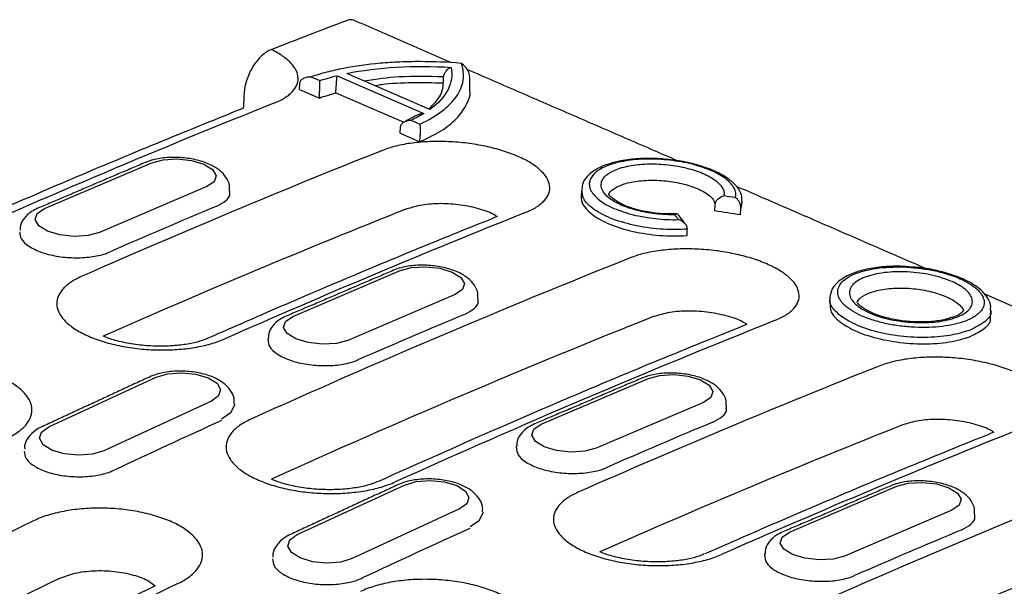
# Model space of a CAD drawing. Units: millimetres. Extents: x 63 to 1038, y 13 to 1482.
# Drawn here: x 279 to 393, y 724 to 790 of the extents above; entities that cross this region are included whole.
import ezdxf

# ---------------------------------------------------------------- set-up
doc = ezdxf.new("R2010")
doc.units = ezdxf.units.MM
doc.header["$LTSCALE"] = 5
doc.layers.add('DUENN', color=4, linetype='Continuous')
doc.layers.add('DUENN-18', color=94, linetype='Continuous')

msp = doc.modelspace()

# ---------------------------------------------------------------- linework, layer by layer
at = {"layer": 'DUENN'}
for centre, radius, start, end in [((667.37, -137.08), 991.12, 110.71284, 111.25591), ((317.24, 789.02), 1.05, 68.3074, 113.4193)]:
    msp.add_arc(centre, radius, start, end, dxfattribs=at)
for points, degree in [([(328.91, 785.09), (317.63, 789.99)], 1), ([(355.1, 773.73), (330.78, 784.28)], 1), ([(304.89, 781.5), (304.86, 781.04), (304.83, 780.57), (304.8, 779.82)], 3), ([(383.9, 761.23), (361.94, 770.76)], 1), ([(949.93, 515.53), (390.61, 758.31)], 1)]:
    msp.add_open_spline(points, degree=degree, dxfattribs=at)
for points, knots in [([(308.06, 786.62), (307.87, 786.54), (307.68, 786.44), (307.3, 786.2), (307.11, 786.05), (306.74, 785.71), (306.57, 785.52), (306.23, 785.11), (306.07, 784.88), (305.63, 784.17), (305.38, 783.64), (305.12, 782.84), (305.04, 782.57), (304.94, 782.03), (304.9, 781.76), (304.89, 781.5)], [0, 0, 0, 0, 0.125, 0.125, 0.25, 0.25, 0.375, 0.375, 0.5, 0.5, 0.75, 0.75, 0.875, 0.875, 1, 1, 1, 1]), ([(304.8, 779.82), (303.18, 779.16), (293.37, 775.21), (280.23, 769.66), (270.35, 765.28), (267.03, 763.81)], [0, 0, 0, 0, 0.250006, 0.747646, 1, 1, 1, 1])]:
    msp.add_open_spline(points, degree=3, knots=knots, dxfattribs=at)
at = {"layer": 'DUENN-18'}
for p, q in [((315.66, 783.58), (325.73, 779.21)), ((326.4, 779.66), (316.79, 783.84)), ((311.33, 781.99), (311.36, 782.71)), ((312.65, 783.45), (313.67, 783.01)), ((311.33, 781.99), (313.61, 781)), ((313.61, 781), (313.64, 781.72)), ((315.53, 781.6), (315.57, 782.32)), ((315.53, 781.6), (323.38, 778.19)), ((324.25, 778.42), (325.26, 777.98)), ((322.98, 776.93), (323.02, 777.65)), ((322.98, 776.93), (325.26, 775.94)), ((325.26, 775.94), (325.3, 776.66)), ((281.77, 768.2), (294.19, 773.5)), ((300.57, 770.74), (288.15, 765.43)), ((359.41, 767.93), (359.44, 768.66)), ((362.39, 767.46), (362.43, 768.19)), ((356.2, 765.07), (356.23, 765.81)), ((310.54, 755.71), (322.96, 761.02)), ((329.34, 758.25), (316.92, 752.94)), ((282.27, 742.93), (294.72, 748.68)), ((339.3, 743.23), (351.72, 748.53)), ((301.1, 745.91), (288.65, 740.16)), ((358.1, 745.76), (345.68, 740.46)), ((311.04, 730.45), (323.48, 736.19)), ((368.07, 730.74), (380.48, 736.05)), ((329.86, 733.42), (317.42, 727.68)), ((386.86, 733.28), (374.45, 727.97))]:
    msp.add_line(p, q, dxfattribs=at)
at = {"layer": 'DUENN-18', "flags": 128}
for points in [[(294.19, 773.5), (295.52, 773.86), (297.14, 773.96), (298.79, 773.77), (300.22, 773.33), (301.23, 772.71), (301.65, 772), (301.42, 771.31), (300.57, 770.74)], [(288.15, 765.43), (286.82, 765.07), (285.21, 764.98), (283.56, 765.16), (282.12, 765.6), (281.12, 766.22), (280.7, 766.93), (280.93, 767.63), (281.77, 768.2)], [(322.96, 761.02), (324.29, 761.38), (325.9, 761.47), (327.55, 761.29), (328.99, 760.85), (329.99, 760.23), (330.41, 759.51), (330.18, 758.82), (329.34, 758.25)], [(316.92, 752.94), (315.59, 752.58), (313.97, 752.49), (312.32, 752.68), (310.89, 753.11), (309.88, 753.74), (309.46, 754.45), (309.69, 755.14), (310.54, 755.71)], [(294.72, 748.68), (296.05, 749.08), (297.66, 749.2), (299.32, 749.04), (300.75, 748.61), (301.76, 747.98), (302.17, 747.25), (301.94, 746.52), (301.1, 745.91)], [(351.72, 748.53), (353.05, 748.89), (354.66, 748.99), (356.31, 748.8), (357.75, 748.36), (358.76, 747.74), (359.18, 747.03), (358.94, 746.33), (358.1, 745.76)], [(302.29, 743.87), (303.39, 744.61), (303.81, 745.5), (303.81, 745.55)], [(288.65, 740.16), (287.32, 739.77), (285.7, 739.64), (284.05, 739.8), (282.62, 740.23), (281.61, 740.86), (281.19, 741.6), (281.43, 742.32), (282.27, 742.93)], [(345.68, 740.46), (344.35, 740.1), (342.74, 740.01), (341.09, 740.19), (339.65, 740.63), (338.65, 741.25), (338.23, 741.96), (338.46, 742.66), (339.3, 743.23)], [(323.48, 736.19), (324.81, 736.59), (326.43, 736.72), (328.08, 736.55), (329.52, 736.12), (330.52, 735.49), (330.94, 734.76), (330.71, 734.03), (329.86, 733.42)], [(380.48, 736.05), (381.81, 736.41), (383.43, 736.5), (385.08, 736.32), (386.52, 735.88), (387.52, 735.26), (387.94, 734.54), (387.71, 733.85), (386.86, 733.28)], [(331.06, 731.38), (332.15, 732.12), (332.57, 733.01), (332.57, 733.07)], [(317.42, 727.68), (316.08, 727.28), (314.47, 727.15), (312.82, 727.32), (311.38, 727.75), (310.38, 728.38), (309.96, 729.11), (310.19, 729.84), (311.04, 730.45)], [(374.45, 727.97), (373.12, 727.61), (371.5, 727.52), (369.85, 727.71), (368.41, 728.14), (367.41, 728.77), (366.99, 729.48), (367.22, 730.17), (368.07, 730.74)]]:
    msp.add_lwpolyline(points, dxfattribs=at)
at = {"layer": 'DUENN-18'}
for centre, radius, start, end in [((736.47, -208.58), 1045.29, 111.72206, 114.33869), ((737.77, -211.75), 1041.41, 111.71876, 114.36961), ((753.2, -215.84), 1045.29, 111.72206, 114.33869), ((794, -233.55), 1045.29, 111.72206, 114.33869), ((783.35, -309.29), 1156.39, 115.7759, 117.71793), ((795.3, -236.72), 1041.41, 111.71876, 114.36961), ((810.73, -240.81), 1045.29, 111.72206, 114.33869), ((784.52, -312.2), 1152.21, 115.77694, 117.72094), ((800.08, -316.55), 1156.39, 115.7759, 117.71793)]:
    msp.add_arc(centre, radius, start, end, dxfattribs=at)
for centre, major_axis, ratio, start_param, end_param in [((168.84, -684.62), (672.23, 1476.6), 0.575017, 0.540504, 0.577086), ((223.47, -708.33), (618.84, 1499.77), 0.590481, 0.519591, 0.55197), ((104.01, -656.48), (3169.34, -478.62), 0.451933, 1.557701, 1.558123), ((226.64, -709.71), (616.49, 1494.3), 0.590501, 0.519511, 0.552274), ((221.91, -707.65), (618.32, 1499.99), 0.590183, 0.535707, 0.547234), ((197.99, -697.27), (672.23, 1476.6), 0.575017, 0.540504, 0.572883), ((105.28, -657.03), (3167.11, -478.64), 0.451765, 1.557881, 1.558826), ((343.68, -760.51), (-751.49, 2007.61), 0.341386, 5.44046, 5.440882), ((250.68, -720.14), (618.32, 1499.99), 0.590183, 0.535707, 0.547234), ((281, -733.3), (618.84, 1499.77), 0.590481, 0.519591, 0.55197), ((250.68, -720.14), (618.76, 1499.8), 0.590501, 0.562043, 0.57357), ((284.17, -734.68), (616.49, 1494.3), 0.590501, 0.519511, 0.552274), ((279.44, -732.62), (618.32, 1499.99), 0.590183, 0.535707, 0.547234), ((255.51, -722.24), (672.23, 1476.6), 0.575017, 0.540504, 0.572883), ((279.44, -732.62), (618.76, 1499.8), 0.590501, 0.562043, 0.57357), ((308.21, -745.11), (618.32, 1499.99), 0.590183, 0.535707, 0.547234)]:
    msp.add_ellipse(centre, major_axis=major_axis, ratio=ratio, start_param=start_param, end_param=end_param, dxfattribs=at)
for points, knots in [([(308.34, 780.4), (308.81, 780.58), (309.21, 780.78), (309.74, 781.11), (309.91, 781.23), (310.21, 781.46), (310.34, 781.59), (310.7, 781.96), (310.88, 782.22), (311.11, 782.77), (311.17, 783.05), (311.14, 783.62), (311.07, 783.9), (310.79, 784.48), (310.58, 784.76), (310.05, 785.32), (309.73, 785.59), (308.98, 786.12), (308.54, 786.38), (308.06, 786.62)], [0, 0, 0, 0, 0.125, 0.125, 0.1875, 0.1875, 0.25, 0.25, 0.375, 0.375, 0.5, 0.5, 0.625, 0.625, 0.75, 0.75, 0.875, 0.875, 1, 1, 1, 1]), ([(330.07, 785.01), (328.45, 785.14), (326.86, 785.21), (324.5, 785.21), (323.72, 785.2), (322.17, 785.13), (321.41, 785.08), (319.18, 784.89), (317.77, 784.69), (315.75, 784.3), (315.09, 784.15), (313.83, 783.82), (313.23, 783.65), (312.65, 783.45)], [0, 0, 0, 0, 0.25, 0.25, 0.375, 0.375, 0.5, 0.5, 0.75, 0.75, 0.875, 0.875, 1, 1, 1, 1]), ([(316.79, 783.84), (318.58, 784.21), (320.5, 784.45), (324.6, 784.69), (326.7, 784.68), (328.86, 784.55)], [0, 0, 0, 0, 0.5, 0.5, 1, 1, 1, 1]), ([(325.26, 777.98), (326.25, 778.44), (327.1, 778.93), (328.51, 780.01), (329.09, 780.59), (329.9, 781.78), (330.16, 782.4), (330.31, 783.37), (330.32, 783.69), (330.25, 784.35), (330.18, 784.68), (330.07, 785.01)], [0, 0, 0, 0, 0.25, 0.25, 0.5, 0.5, 0.75, 0.75, 0.875, 0.875, 1, 1, 1, 1]), ([(331.04, 782.47), (331.05, 782.86), (331.11, 783.66), (330.79, 784.43), (330.07, 785.01)], [0, 0, 0, 0, 0.527674, 1, 1, 1, 1]), ([(311.36, 782.75), (311.37, 782.88), (311.43, 782.99), (311.61, 783.19), (311.73, 783.26), (312.1, 783.43), (312.38, 783.47), (312.65, 783.45)], [0, 0, 0, 0, 0.25, 0.25, 0.5, 0.5, 1, 1, 1, 1]), ([(315.57, 782.35), (315.58, 782.47), (315.59, 782.6), (315.61, 782.86), (315.62, 782.98), (315.64, 783.31), (315.65, 783.48), (315.66, 783.58)], [0, 0, 0, 0, 0.25, 0.25, 0.5, 0.5, 1, 1, 1, 1]), ([(328, 783.44), (326.25, 783.49), (323.08, 783.57), (320.26, 783.18), (318.81, 782.96)], [0, 0, 0, 0, 0.552982, 1, 1, 1, 1]), ([(328.86, 784.55), (329.05, 783.67), (328.93, 782.81), (328.1, 781.15), (327.39, 780.38), (326.4, 779.66)], [0, 0, 0, 0, 0.5, 0.5, 1, 1, 1, 1]), ([(328, 783.44), (328.01, 783.57), (328.05, 783.7), (328.16, 783.95), (328.24, 784.06), (328.49, 784.35), (328.68, 784.48), (328.86, 784.55)], [0, 0, 0, 0, 0.25, 0.25, 0.5, 0.5, 1, 1, 1, 1]), ([(313.64, 781.76), (313.65, 781.88), (313.66, 782.02), (313.67, 782.28), (313.67, 782.4), (313.68, 782.74), (313.68, 782.9), (313.67, 783.01)], [0, 0, 0, 0, 0.25, 0.25, 0.5, 0.5, 1, 1, 1, 1]), ([(327.97, 782.71), (326.76, 782.74), (324.32, 782.8), (321.73, 782.67), (320.44, 782.48), (320.1, 782.4)], [0, 0, 0, 0, 0.45411, 0.921397, 1, 1, 1, 1]), ([(326.29, 779.72), (326.82, 780.25), (327.96, 781.41), (327.99, 782.73), (328, 783.44)], [0.0167438, 0.0167438, 0.0167438, 0.0167438, 0.4669592, 1, 1, 1, 1]), ([(325.26, 775.94), (326.1, 776.33), (327.79, 777.14), (329.58, 778.57), (330.66, 780.15), (331.15, 781.26), (331.04, 781.85), (331.04, 781.85)], [0, 0, 0, 0, 0.2461767, 0.4994921, 0.7456694, 0.9989891, 1, 1, 1, 1]), ([(324.94, 779.03), (325.11, 779.11), (325.36, 779.18), (325.61, 779.21), (325.72, 779.21), (325.73, 779.21)], [0.0814851, 0.0814851, 0.0814851, 0.0814851, 0.5602039, 0.9905562, 1, 1, 1, 1]), ([(323.02, 777.69), (323.03, 777.81), (323.08, 777.93), (323.25, 778.12), (323.36, 778.2), (323.71, 778.38), (323.98, 778.43), (324.25, 778.42)], [0, 0, 0, 0, 0.25, 0.25, 0.5, 0.5, 1, 1, 1, 1]), ([(325.3, 776.7), (325.31, 776.83), (325.32, 776.97), (325.32, 777.24), (325.32, 777.36), (325.31, 777.7), (325.29, 777.87), (325.26, 777.98)], [0, 0, 0, 0, 0.25, 0.25, 0.5, 0.5, 1, 1, 1, 1]), ([(337.49, 767.75), (337.97, 767.94), (338.4, 768.15), (338.95, 768.5), (339.12, 768.62), (339.42, 768.88), (339.56, 769.01), (339.92, 769.41), (340.09, 769.68), (340.29, 770.26), (340.32, 770.56), (340.24, 771.16), (340.13, 771.46), (339.86, 771.91), (339.75, 772.06), (339.5, 772.36), (339.22, 772.65), (338.87, 772.94), (338.49, 773.22), (338.29, 773.36), (337.63, 773.76), (337.13, 774.01), (336.05, 774.48), (335.46, 774.7), (334.2, 775.09), (333.55, 775.26), (332.52, 775.48), (332.16, 775.54), (331.45, 775.66), (331.1, 775.72), (330.02, 775.85), (329.3, 775.91), (327.84, 775.98), (327.12, 775.98), (326.07, 775.94), (325.73, 775.92), (325.04, 775.86), (324.71, 775.83), (323.72, 775.7), (323.11, 775.58), (321.95, 775.3), (321.41, 775.13), (320.92, 774.94)], [0, 0, 0, 0, 0.0625, 0.0625, 0.09375, 0.09375, 0.125, 0.125, 0.1875, 0.1875, 0.25, 0.25, 0.3125, 0.3125, 0.34375, 0.34375, 0.375, 0.40625, 0.40625, 0.4375, 0.4375, 0.5, 0.5, 0.5625, 0.5625, 0.625, 0.625, 0.65625, 0.65625, 0.6875, 0.6875, 0.75, 0.75, 0.8125, 0.8125, 0.84375, 0.84375, 0.875, 0.875, 0.9375, 0.9375, 1, 1, 1, 1]), ([(303.19, 770.26), (303.21, 770.47), (303.26, 771.03), (302.82, 771.88), (302.08, 772.67), (300.97, 773.34), (299.49, 773.85), (297.74, 774.13), (295.96, 774.14), (294.49, 773.93), (293.72, 773.64), (293.43, 773.53)], [0, 0, 0, 0, 0.055828, 0.153939, 0.254508, 0.372124, 0.509204, 0.644535, 0.778208, 0.914075, 1, 1, 1, 1]), ([(353.55, 773.92), (353.47, 773.93), (352.66, 774.03), (351.09, 774.02), (349, 773.85), (347.14, 773.42), (345.65, 772.8), (344.63, 771.99), (344.05, 771.16), (344.03, 770.59), (344.03, 770.4)], [0, 0, 0, 0, 0.017641, 0.173547, 0.330633, 0.488485, 0.64931, 0.797026, 0.928586, 1, 1, 1, 1]), ([(361.8, 769.46), (361.84, 769.64), (361.85, 769.82), (361.81, 770.18), (361.75, 770.37), (361.56, 770.73), (361.43, 770.91), (361.11, 771.27), (360.92, 771.45), (360.47, 771.8), (360.22, 771.96), (359.66, 772.28), (359.34, 772.44), (358.34, 772.87), (357.6, 773.12), (355.96, 773.54), (355.1, 773.69), (353.76, 773.84), (353.32, 773.88), (352.43, 773.93), (351.99, 773.93), (351.12, 773.92), (350.69, 773.9), (349.87, 773.83), (349.47, 773.78), (348.7, 773.65), (348.33, 773.58), (347.65, 773.4), (347.33, 773.3), (346.74, 773.07), (346.46, 772.94), (345.98, 772.67), (345.77, 772.52), (345.23, 772.06), (345.01, 771.73), (344.83, 771.01), (344.88, 770.64), (345.17, 770.08), (345.3, 769.9), (345.63, 769.54), (345.82, 769.36), (346.27, 769.01), (346.53, 768.84), (347.09, 768.52), (347.4, 768.37), (348.07, 768.08), (348.43, 767.95), (349.18, 767.7), (349.57, 767.59), (350.38, 767.39), (350.81, 767.3), (351.67, 767.15), (352.11, 767.08), (352.99, 766.99), (353.44, 766.95), (354.33, 766.91), (354.77, 766.91), (355.21, 766.92)], [0, 0, 0, 0, 0.03125, 0.03125, 0.0625, 0.0625, 0.09375, 0.09375, 0.125, 0.125, 0.15625, 0.15625, 0.1875, 0.1875, 0.25, 0.25, 0.3125, 0.3125, 0.34375, 0.34375, 0.375, 0.375, 0.40625, 0.40625, 0.4375, 0.4375, 0.46875, 0.46875, 0.5, 0.5, 0.53125, 0.53125, 0.5625, 0.5625, 0.625, 0.625, 0.6875, 0.6875, 0.71875, 0.71875, 0.75, 0.75, 0.78125, 0.78125, 0.8125, 0.8125, 0.84375, 0.84375, 0.875, 0.875, 0.90625, 0.90625, 0.9375, 0.9375, 0.96875, 0.96875, 1, 1, 1, 1]), ([(354.78, 767.48), (354.41, 767.47), (354.05, 767.48), (353.3, 767.52), (352.93, 767.55), (352.19, 767.64), (351.83, 767.69), (351.11, 767.82), (350.76, 767.9), (350.08, 768.07), (349.76, 768.16), (349.14, 768.37), (348.84, 768.49), (348.29, 768.73), (348.04, 768.86), (347.58, 769.13), (347.37, 769.27), (346.81, 769.71), (346.55, 770.01), (346.24, 770.63), (346.2, 770.93), (346.31, 771.38), (346.38, 771.52), (346.57, 771.8), (346.69, 771.94), (346.99, 772.19), (347.17, 772.31), (347.57, 772.54), (347.79, 772.64), (348.53, 772.93), (349.11, 773.08), (350.4, 773.3), (351.08, 773.36), (352.54, 773.38), (353.28, 773.35), (354.39, 773.22), (354.76, 773.17), (355.47, 773.04), (355.82, 772.97), (356.51, 772.8), (356.84, 772.7), (357.47, 772.5), (357.76, 772.39), (358.32, 772.15), (358.59, 772.02), (359.06, 771.76), (359.28, 771.62), (359.66, 771.33), (359.83, 771.18), (360.1, 770.89), (360.22, 770.73), (360.38, 770.43), (360.44, 770.28), (360.49, 769.97), (360.49, 769.82), (360.46, 769.67)], [0, 0, 0, 0, 0.03125, 0.03125, 0.0625, 0.0625, 0.09375, 0.09375, 0.125, 0.125, 0.15625, 0.15625, 0.1875, 0.1875, 0.21875, 0.21875, 0.25, 0.25, 0.3125, 0.3125, 0.375, 0.375, 0.40625, 0.40625, 0.4375, 0.4375, 0.46875, 0.46875, 0.5, 0.5, 0.5625, 0.5625, 0.625, 0.625, 0.6875, 0.6875, 0.71875, 0.71875, 0.75, 0.75, 0.78125, 0.78125, 0.8125, 0.8125, 0.84375, 0.84375, 0.875, 0.875, 0.90625, 0.90625, 0.9375, 0.9375, 0.96875, 0.96875, 1, 1, 1, 1]), ([(362.56, 769.06), (362.56, 769.31), (362.55, 769.93), (361.95, 770.83), (360.95, 771.73), (359.49, 772.55), (357.63, 773.22), (355.6, 773.71), (354.2, 773.85), (353.55, 773.92)], [0, 0, 0, 0, 0.094014, 0.228921, 0.376038, 0.537176, 0.69857, 0.859183, 1, 1, 1, 1]), ([(347.1, 769.89), (347.21, 770.09), (347.69, 770.53), (348.83, 771.09), (350.62, 771.45), (352.69, 771.52), (354.84, 771.3), (356.8, 770.8), (358.34, 770.09), (359.29, 769.34), (359.39, 768.86), (359.43, 768.66)], [0.0662429, 0.0662429, 0.0662429, 0.0662429, 0.1483144, 0.2596053, 0.3710026, 0.4823974, 0.5936717, 0.7047536, 0.8156638, 0.9265103, 1, 1, 1, 1]), ([(301.73, 768.47), (302.11, 768.68), (302.87, 769.09), (303.31, 769.67), (303.22, 769.99), (303.21, 770.02)], [0, 0, 0, 0, 0.467071, 0.943439, 1, 1, 1, 1]), ([(344, 769.61), (344.03, 770.4), (343.78, 769.09), (344.45, 768.12), (345.99, 766.89), (348.46, 765.87), (351.43, 765.21), (354.13, 764.98), (355.66, 765.05), (356.2, 765.07)], [0, 0, 0, 0, 0.024419, 0.20126, 0.377851, 0.55426, 0.730608, 0.907031, 1, 1, 1, 1]), ([(356.23, 765.81), (355.32, 765.78), (353.38, 765.72), (350.33, 766.14), (347.5, 766.93), (345.36, 768.04), (344.08, 769.25), (344.06, 770.04), (344.05, 770.38)], [0, 0, 0, 0, 0.156559, 0.332672, 0.508551, 0.684266, 0.85994, 1, 1, 1, 1]), ([(354.37, 767.58), (354.06, 767.58), (353.15, 767.57), (351.58, 767.78), (349.86, 768.19), (348.45, 768.76), (347.49, 769.38), (347.18, 769.76), (347.1, 769.89)], [0, 0, 0, 0, 0.0799659, 0.2408652, 0.400725, 0.5589172, 0.7135997, 0.8582438, 0.8582438, 0.8582438, 0.8582438]), ([(323.73, 768.17), (324.3, 768.35), (325.43, 768.7), (327.67, 768.86), (330, 768.7), (332.17, 768.22), (333.64, 767.71), (334.11, 767.34), (334.21, 767.27)], [0, 0, 0, 0, 0.1911717, 0.3823728, 0.5734903, 0.7643864, 0.9550556, 1, 1, 1, 1]), ([(359.44, 768.67), (359.45, 768.8), (359.49, 768.92), (359.63, 769.16), (359.72, 769.26), (360.02, 769.51), (360.25, 769.62), (360.46, 769.67)], [0, 0, 0, 0, 0.25, 0.25, 0.5, 0.5, 1, 1, 1, 1]), ([(362.43, 768.25), (362.44, 768.38), (362.42, 768.52), (362.35, 768.78), (362.29, 768.9), (362.11, 769.21), (361.96, 769.36), (361.8, 769.46)], [0, 0, 0, 0, 0.25, 0.25, 0.5, 0.5, 1, 1, 1, 1]), ([(281.01, 768.23), (280.76, 768.11), (280.15, 767.82), (279.42, 767.14), (278.93, 766.33), (278.95, 765.82), (278.96, 765.69)], [0, 0, 0, 0, 0.236852, 0.575789, 0.888807, 1, 1, 1, 1]), ([(355.19, 767.47), (355.17, 767.49), (355.11, 767.58), (354.96, 767.57), (354.84, 767.51), (354.78, 767.48), (354.78, 767.48)], [0, 0, 0, 0, 0.211043, 0.663657, 0.992259, 1, 1, 1, 1]), ([(334.21, 767.27), (332.7, 766.67), (323.27, 762.87), (311.64, 757.97), (302.9, 754.14), (300.71, 753.18)], [0, 0, 0, 0, 0.250005, 0.812242, 1, 1, 1, 1]), ([(356.04, 766.37), (355.98, 766.45), (355.7, 766.82), (355.42, 767.18), (355.2, 767.47)], [0, 0, 0, 0, 0.2113134, 1, 1, 1, 1]), ([(356.23, 765.87), (356.23, 765.99), (356.19, 766.12), (356.06, 766.36), (355.97, 766.46), (355.68, 766.73), (355.44, 766.85), (355.21, 766.92)], [0, 0, 0, 0, 0.25, 0.25, 0.5, 0.5, 1, 1, 1, 1]), ([(278.91, 765.49), (278.93, 765.21), (278.98, 764.65), (279.88, 763.82), (281.31, 763.13), (283.15, 762.65), (285.18, 762.46), (287.17, 762.56), (288.54, 762.85), (289.16, 763.1), (289.31, 763.17)], [0, 0, 0, 0, 0.1273227, 0.2649981, 0.4026654, 0.5403266, 0.6779902, 0.8156619, 0.953343, 1, 1, 1, 1]), ([(366.33, 755.23), (366.82, 755.42), (367.25, 755.64), (367.81, 755.99), (367.98, 756.11), (368.29, 756.37), (368.43, 756.5), (368.79, 756.9), (368.96, 757.18), (369.17, 757.76), (369.2, 758.07), (369.12, 758.67), (369.01, 758.98), (368.73, 759.43), (368.62, 759.59), (368.37, 759.89), (368.08, 760.18), (367.73, 760.47), (367.35, 760.75), (367.14, 760.89), (366.48, 761.3), (365.98, 761.55), (364.89, 762.03), (364.29, 762.25), (363.02, 762.64), (362.36, 762.81), (361.32, 763.03), (360.96, 763.1), (360.24, 763.22), (359.88, 763.28), (358.8, 763.41), (358.07, 763.47), (356.59, 763.54), (355.87, 763.54), (354.81, 763.5), (354.46, 763.48), (353.77, 763.42), (353.43, 763.39), (352.44, 763.26), (351.81, 763.14), (350.65, 762.86), (350.1, 762.68), (349.61, 762.49)], [0, 0, 0, 0, 0.0625, 0.0625, 0.09375, 0.09375, 0.125, 0.125, 0.1875, 0.1875, 0.25, 0.25, 0.3125, 0.3125, 0.34375, 0.34375, 0.375, 0.40625, 0.40625, 0.4375, 0.4375, 0.5, 0.5, 0.5625, 0.5625, 0.625, 0.625, 0.65625, 0.65625, 0.6875, 0.6875, 0.75, 0.75, 0.8125, 0.8125, 0.84375, 0.84375, 0.875, 0.875, 0.9375, 0.9375, 1, 1, 1, 1]), ([(331.96, 757.78), (331.97, 757.98), (332.02, 758.54), (331.59, 759.39), (330.84, 760.19), (329.73, 760.85), (328.25, 761.36), (326.5, 761.65), (324.72, 761.66), (323.26, 761.44), (322.49, 761.16), (322.19, 761.05)], [0, 0, 0, 0, 0.055828, 0.153939, 0.254506, 0.372125, 0.509203, 0.644536, 0.778208, 0.914075, 1, 1, 1, 1]), ([(382.18, 761.43), (381.74, 761.46), (380.57, 761.56), (378.7, 761.47), (376.72, 761.16), (375.02, 760.61), (373.78, 759.87), (372.95, 758.96), (372.81, 758.26), (372.74, 757.93)], [0, 0, 0, 0, 0.093645, 0.251578, 0.411486, 0.572735, 0.737331, 0.876095, 1, 1, 1, 1]), ([(388.43, 755.18), (388.8, 755.32), (389.13, 755.48), (389.56, 755.74), (389.68, 755.83), (389.92, 756.02), (390.03, 756.12), (390.31, 756.42), (390.44, 756.62), (390.6, 757.06), (390.62, 757.28), (390.57, 757.73), (390.48, 757.96), (390.28, 758.3), (390.2, 758.42), (390.01, 758.64), (389.9, 758.76), (389.54, 759.08), (389.26, 759.3), (388.59, 759.71), (388.21, 759.9), (387.39, 760.26), (386.94, 760.43), (385.98, 760.73), (385.48, 760.87), (384.44, 761.09), (383.89, 761.19), (382.79, 761.33), (382.24, 761.39), (381.12, 761.45), (380.57, 761.45), (379.5, 761.42), (378.98, 761.38), (377.97, 761.26), (377.5, 761.18), (376.61, 760.97), (376.2, 760.85), (375.45, 760.57), (375.12, 760.4), (374.55, 760.06), (374.32, 759.87), (373.95, 759.47), (373.81, 759.25), (373.65, 758.82), (373.63, 758.59), (373.68, 758.13), (373.77, 757.9), (373.97, 757.55), (374.05, 757.44), (374.24, 757.21), (374.35, 757.1), (374.71, 756.76), (375, 756.55), (375.66, 756.14), (376.04, 755.94), (376.86, 755.58), (377.31, 755.42), (378.27, 755.12), (378.78, 754.98), (379.82, 754.76), (380.36, 754.67), (381.47, 754.53), (382.02, 754.48), (383.12, 754.43), (383.68, 754.42), (384.76, 754.46), (385.28, 754.5), (386.28, 754.62), (386.76, 754.71), (387.65, 754.92), (388.05, 755.04), (388.43, 755.18)], [0, 0, 0, 0, 0.03125, 0.03125, 0.046875, 0.046875, 0.0625, 0.0625, 0.09375, 0.09375, 0.125, 0.125, 0.15625, 0.15625, 0.171875, 0.171875, 0.1875, 0.1875, 0.21875, 0.21875, 0.25, 0.25, 0.28125, 0.28125, 0.3125, 0.3125, 0.34375, 0.34375, 0.375, 0.375, 0.40625, 0.40625, 0.4375, 0.4375, 0.46875, 0.46875, 0.5, 0.5, 0.53125, 0.53125, 0.5625, 0.5625, 0.59375, 0.59375, 0.625, 0.625, 0.65625, 0.65625, 0.671875, 0.671875, 0.6875, 0.6875, 0.71875, 0.71875, 0.75, 0.75, 0.78125, 0.78125, 0.8125, 0.8125, 0.84375, 0.84375, 0.875, 0.875, 0.90625, 0.90625, 0.9375, 0.9375, 0.96875, 0.96875, 1, 1, 1, 1]), ([(387.41, 755.62), (386.78, 755.38), (386.01, 755.2), (384.76, 755.05), (384.31, 755.02), (383.41, 754.99), (382.95, 754.99), (382.02, 755.04), (381.55, 755.08), (380.63, 755.2), (380.17, 755.27), (378.85, 755.56), (378.04, 755.81), (377, 756.27), (376.68, 756.44), (376.13, 756.78), (375.89, 756.96), (375.49, 757.34), (375.33, 757.53), (375.1, 757.91), (375.03, 758.11), (374.99, 758.49), (375.01, 758.68), (375.15, 759.05), (375.26, 759.23), (375.57, 759.56), (375.77, 759.72), (376.25, 760.02), (376.53, 760.15), (377.46, 760.5), (378.23, 760.68), (379.49, 760.83), (379.93, 760.86), (380.84, 760.89), (381.3, 760.89), (382.23, 760.84), (382.69, 760.79), (383.62, 760.67), (384.08, 760.59), (384.95, 760.4), (385.38, 760.29), (386.18, 760.03), (386.55, 759.89), (387.25, 759.59), (387.57, 759.42), (388.12, 759.08), (388.36, 758.9), (388.76, 758.53), (388.92, 758.34), (389.15, 757.96), (389.22, 757.76), (389.26, 757.38), (389.24, 757.2), (389.11, 756.83), (388.99, 756.65), (388.68, 756.32), (388.48, 756.17), (388.01, 755.87), (387.73, 755.74), (387.41, 755.62)], [0, 0, 0, 0, 0.0625, 0.0625, 0.09375, 0.09375, 0.125, 0.125, 0.15625, 0.15625, 0.1875, 0.1875, 0.25, 0.25, 0.28125, 0.28125, 0.3125, 0.3125, 0.34375, 0.34375, 0.375, 0.375, 0.40625, 0.40625, 0.4375, 0.4375, 0.46875, 0.46875, 0.5, 0.5, 0.5625, 0.5625, 0.59375, 0.59375, 0.625, 0.625, 0.65625, 0.65625, 0.6875, 0.6875, 0.71875, 0.71875, 0.75, 0.75, 0.78125, 0.78125, 0.8125, 0.8125, 0.84375, 0.84375, 0.875, 0.875, 0.90625, 0.90625, 0.9375, 0.9375, 0.96875, 0.96875, 1, 1, 1, 1]), ([(391.33, 756.48), (391.35, 756.6), (391.43, 757.07), (391.04, 757.9), (390.24, 758.84), (388.98, 759.7), (387.28, 760.45), (385.27, 761.02), (383.52, 761.36), (382.48, 761.41), (382.18, 761.43)], [0, 0, 0, 0, 0.043359, 0.175031, 0.311885, 0.464551, 0.623693, 0.78064, 0.937087, 1, 1, 1, 1]), ([(286.04, 760.32), (285.55, 760.11), (285.12, 759.87), (284.56, 759.49), (284.4, 759.35), (284.09, 759.08), (283.95, 758.94), (283.59, 758.5), (283.41, 758.2), (283.21, 757.58), (283.18, 757.26), (283.25, 756.62), (283.36, 756.3), (283.64, 755.82), (283.75, 755.66), (284, 755.35), (284.28, 755.04), (284.63, 754.75), (285, 754.46), (285.21, 754.31), (285.87, 753.9), (286.36, 753.65), (287.45, 753.17), (288.05, 752.96), (289.3, 752.58), (289.96, 752.42), (291, 752.21), (291.35, 752.15), (292.06, 752.05), (292.42, 752), (293.5, 751.89), (294.23, 751.85), (295.7, 751.82), (296.42, 751.84), (297.47, 751.91), (297.82, 751.94), (298.5, 752.02), (298.84, 752.07), (299.83, 752.24), (300.45, 752.37), (301.61, 752.7), (302.16, 752.9), (302.65, 753.11)], [0, 0, 0, 0, 0.0625, 0.0625, 0.09375, 0.09375, 0.125, 0.125, 0.1875, 0.1875, 0.25, 0.25, 0.3125, 0.3125, 0.34375, 0.34375, 0.375, 0.40625, 0.40625, 0.4375, 0.4375, 0.5, 0.5, 0.5625, 0.5625, 0.625, 0.625, 0.65625, 0.65625, 0.6875, 0.6875, 0.75, 0.75, 0.8125, 0.8125, 0.84375, 0.84375, 0.875, 0.875, 0.9375, 0.9375, 1, 1, 1, 1]), ([(375.9, 757.35), (375.93, 757.42), (376.08, 757.76), (376.84, 758.3), (378.35, 758.8), (380.3, 759.04), (382.43, 758.97), (384.52, 758.62), (386.34, 758.01), (387.62, 757.24), (388.15, 756.66), (388.22, 756.38)], [0.0575349, 0.0575349, 0.0575349, 0.0575349, 0.0846253, 0.1920611, 0.2996361, 0.407272, 0.514851, 0.6222727, 0.7295063, 0.836612, 0.9415101, 0.9415101, 0.9415101, 0.9415101]), ([(330.49, 755.99), (330.87, 756.19), (331.64, 756.6), (332.07, 757.18), (331.98, 757.5), (331.97, 757.53)], [0, 0, 0, 0, 0.467071, 0.943435, 1, 1, 1, 1]), ([(388.99, 754.13), (388.24, 753.9), (386.71, 753.43), (383.69, 753.21), (380.51, 753.41), (377.49, 754.04), (374.97, 755.03), (373.33, 756.25), (372.61, 757.27), (372.8, 757.79), (372.74, 757.93)], [0, 0, 0, 0, 0.134072, 0.27281, 0.411405, 0.549812, 0.688059, 0.826227, 0.964419, 1, 1, 1, 1]), ([(372.74, 757.5), (372.8, 756.88), (372.73, 756.19), (373.8, 755.06), (375.78, 753.91), (378.52, 753.04), (381.64, 752.55), (384.79, 752.5), (387.32, 752.83), (388.53, 753.23), (388.99, 753.38)], [0, 0, 0, 0, 0.082164, 0.220808, 0.359272, 0.497633, 0.635994, 0.77446, 0.913106, 1, 1, 1, 1]), ([(386.12, 755.36), (385.86, 755.31), (385.12, 755.16), (383.66, 755.04), (381.81, 755.1), (379.96, 755.37), (378.29, 755.82), (376.96, 756.41), (376.2, 756.96), (375.96, 757.25), (375.9, 757.35)], [0, 0, 0, 0, 0.0640015, 0.1857876, 0.3105482, 0.4358385, 0.5607481, 0.6837566, 0.8038359, 0.8761003, 0.8761003, 0.8761003, 0.8761003]), ([(352.39, 755.73), (352.97, 755.91), (354.13, 756.27), (356.41, 756.43), (358.79, 756.27), (361, 755.78), (362.52, 755.25), (363.02, 754.86), (363.12, 754.78)], [0, 0, 0, 0, 0.18984, 0.379681, 0.569438, 0.758969, 0.948266, 1, 1, 1, 1]), ([(388.22, 756.38), (388.16, 756.31), (387.95, 756.09), (387.54, 755.8), (387.07, 755.66), (387.02, 755.64)], [0.3713101, 0.3713101, 0.3713101, 0.3713101, 0.580491, 0.9524521, 1, 1, 1, 1]), ([(391.34, 756.47), (391.35, 756.43), (391.51, 755.95), (390.84, 755.07), (389.61, 754.45), (388.99, 754.13)], [0, 0, 0, 0, 0.045531, 0.514443, 1, 1, 1, 1]), ([(388.99, 753.38), (389.59, 753.69), (390.79, 754.29), (391.47, 755.15), (391.32, 755.62), (391.37, 756.36)], [0, 0, 0, 0, 0.4771463, 0.9543014, 1, 1, 1, 1]), ([(309.77, 755.74), (309.52, 755.62), (308.91, 755.33), (308.18, 754.65), (307.7, 753.84), (307.71, 753.34), (307.72, 753.21)], [0, 0, 0, 0, 0.236853, 0.575791, 0.888807, 1, 1, 1, 1]), ([(363.12, 754.78), (361.01, 753.93), (351.03, 749.92), (336.37, 743.72), (325.13, 738.7), (320.46, 736.61)], [0, 0, 0, 0, 0.235087, 0.681446, 1, 1, 1, 1]), ([(300.68, 753.18), (300.49, 753.09), (300.01, 752.88), (298.76, 752.56), (297.09, 752.32), (295.13, 752.23), (293.07, 752.34), (291.08, 752.64), (289.58, 753.04), (288.81, 753.32), (288.56, 753.43)], [0, 0, 0, 0, 0.0632781, 0.15897, 0.2594271, 0.367277, 0.4771124, 0.5861727, 0.6941638, 0.7543375, 0.7543375, 0.7543375, 0.7543375]), ([(307.67, 753), (307.69, 752.73), (307.74, 752.16), (308.65, 751.34), (310.07, 750.64), (311.92, 750.17), (313.95, 749.97), (315.94, 750.07), (317.3, 750.37), (317.92, 750.62), (318.08, 750.68)], [0, 0, 0, 0, 0.127323, 0.264998, 0.402665, 0.540326, 0.67799, 0.815662, 0.953343, 1, 1, 1, 1]), ([(395.02, 742.78), (395.5, 742.97), (395.93, 743.18), (396.48, 743.53), (396.65, 743.65), (396.95, 743.91), (397.09, 744.04), (397.45, 744.44), (397.62, 744.71), (397.82, 745.29), (397.85, 745.59), (397.77, 746.19), (397.66, 746.49), (397.39, 746.94), (397.28, 747.09), (397.03, 747.39), (396.74, 747.68), (396.4, 747.97), (396.02, 748.25), (395.81, 748.38), (395.15, 748.79), (394.66, 749.04), (393.58, 749.51), (392.98, 749.73), (391.73, 750.12), (391.08, 750.29), (390.04, 750.51), (389.69, 750.57), (388.98, 750.69), (388.63, 750.75), (387.55, 750.88), (386.83, 750.94), (385.37, 751.01), (384.65, 751.01), (383.6, 750.97), (383.25, 750.95), (382.57, 750.89), (382.23, 750.86), (381.25, 750.73), (380.64, 750.61), (379.48, 750.33), (378.94, 750.16), (378.45, 749.97)], [0, 0, 0, 0, 0.0625, 0.0625, 0.09375, 0.09375, 0.125, 0.125, 0.1875, 0.1875, 0.25, 0.25, 0.3125, 0.3125, 0.34375, 0.34375, 0.375, 0.40625, 0.40625, 0.4375, 0.4375, 0.5, 0.5, 0.5625, 0.5625, 0.625, 0.625, 0.65625, 0.65625, 0.6875, 0.6875, 0.75, 0.75, 0.8125, 0.8125, 0.84375, 0.84375, 0.875, 0.875, 0.9375, 0.9375, 1, 1, 1, 1]), ([(277.48, 741.62), (277.97, 741.86), (278.4, 742.11), (278.95, 742.51), (279.12, 742.65), (279.43, 742.94), (279.57, 743.09), (279.93, 743.54), (280.11, 743.85), (280.31, 744.49), (280.35, 744.82), (280.27, 745.47), (280.16, 745.79), (279.88, 746.28), (279.77, 746.44), (279.52, 746.75), (279.24, 747.06), (278.9, 747.36), (278.52, 747.65), (278.31, 747.8), (277.65, 748.21), (277.16, 748.47), (276.07, 748.94), (275.47, 749.16), (274.22, 749.53), (273.56, 749.69), (272.52, 749.89), (272.17, 749.95), (271.46, 750.05), (271.1, 750.09), (270.02, 750.2), (269.29, 750.24), (267.82, 750.25), (267.1, 750.23), (266.05, 750.14), (265.7, 750.1), (265.01, 750.01), (264.67, 749.96), (263.68, 749.78), (263.06, 749.63), (261.9, 749.28), (261.35, 749.07), (260.86, 748.84)], [0, 0, 0, 0, 0.0625, 0.0625, 0.09375, 0.09375, 0.125, 0.125, 0.1875, 0.1875, 0.25, 0.25, 0.3125, 0.3125, 0.34375, 0.34375, 0.375, 0.40625, 0.40625, 0.4375, 0.4375, 0.5, 0.5, 0.5625, 0.5625, 0.625, 0.625, 0.65625, 0.65625, 0.6875, 0.6875, 0.75, 0.75, 0.8125, 0.8125, 0.84375, 0.84375, 0.875, 0.875, 0.9375, 0.9375, 1, 1, 1, 1]), ([(303.75, 745.56), (303.76, 745.78), (303.8, 746.36), (303.33, 747.23), (302.54, 748.03), (301.39, 748.69), (299.87, 749.18), (298.1, 749.41), (296.32, 749.37), (294.92, 749.1), (294.19, 748.81), (293.93, 748.7)], [0, 0, 0, 0, 0.05899, 0.160254, 0.263077, 0.38272, 0.51969, 0.655024, 0.789203, 0.92586, 1, 1, 1, 1]), ([(360.72, 745.29), (360.74, 745.5), (360.78, 746.06), (360.35, 746.9), (359.6, 747.7), (358.5, 748.37), (357.02, 748.88), (355.27, 749.16), (353.48, 749.17), (352.02, 748.96), (351.25, 748.67), (350.95, 748.56)], [0, 0, 0, 0, 0.055829, 0.15394, 0.254507, 0.372126, 0.509204, 0.644536, 0.778209, 0.914075, 1, 1, 1, 1]), ([(359.26, 743.5), (359.64, 743.71), (360.4, 744.12), (360.84, 744.7), (360.74, 745.01), (360.73, 745.05)], [0, 0, 0, 0, 0.467071, 0.943435, 1, 1, 1, 1]), ([(305.68, 743.81), (305.18, 743.59), (304.75, 743.35), (304.19, 742.95), (304.02, 742.82), (303.71, 742.53), (303.57, 742.39), (303.21, 741.94), (303.03, 741.63), (302.83, 741), (302.79, 740.67), (302.87, 740.02), (302.99, 739.69), (303.26, 739.21), (303.37, 739.05), (303.62, 738.73), (303.91, 738.42), (304.25, 738.12), (304.64, 737.83), (304.84, 737.68), (305.51, 737.26), (306.01, 737.01), (307.1, 736.53), (307.7, 736.31), (308.96, 735.94), (309.63, 735.77), (310.67, 735.57), (311.03, 735.51), (311.74, 735.41), (312.1, 735.37), (313.19, 735.26), (313.92, 735.22), (315.4, 735.2), (316.13, 735.22), (317.19, 735.3), (317.54, 735.34), (318.23, 735.42), (318.57, 735.47), (319.57, 735.65), (320.19, 735.79), (321.36, 736.13), (321.91, 736.33), (322.4, 736.55)], [0, 0, 0, 0, 0.0625, 0.0625, 0.09375, 0.09375, 0.125, 0.125, 0.1875, 0.1875, 0.25, 0.25, 0.3125, 0.3125, 0.34375, 0.34375, 0.375, 0.40625, 0.40625, 0.4375, 0.4375, 0.5, 0.5, 0.5625, 0.5625, 0.625, 0.625, 0.65625, 0.65625, 0.6875, 0.6875, 0.75, 0.75, 0.8125, 0.8125, 0.84375, 0.84375, 0.875, 0.875, 0.9375, 0.9375, 1, 1, 1, 1]), ([(381.26, 743.2), (381.83, 743.38), (382.96, 743.73), (385.2, 743.89), (387.53, 743.73), (389.69, 743.25), (391.17, 742.73), (391.64, 742.37), (391.73, 742.3)], [0, 0, 0, 0, 0.191171, 0.382373, 0.573489, 0.764387, 0.955054, 1, 1, 1, 1]), ([(281.49, 742.95), (281.24, 742.83), (280.63, 742.51), (279.91, 741.79), (279.44, 740.96), (279.47, 740.46), (279.48, 740.33)], [0, 0, 0, 0, 0.235685, 0.577086, 0.892164, 1, 1, 1, 1]), ([(338.53, 743.26), (338.29, 743.14), (337.68, 742.85), (336.95, 742.17), (336.46, 741.36), (336.48, 740.85), (336.48, 740.72)], [0, 0, 0, 0, 0.236853, 0.575791, 0.888807, 1, 1, 1, 1]), ([(391.73, 742.3), (390.23, 741.69), (380.8, 737.9), (369.16, 733), (360.43, 729.16), (358.24, 728.21)], [0, 0, 0, 0, 0.250005, 0.812242, 1, 1, 1, 1]), ([(336.43, 740.51), (336.46, 740.24), (336.51, 739.68), (337.41, 738.85), (338.84, 738.16), (340.68, 737.68), (342.71, 737.49), (344.7, 737.59), (346.06, 737.88), (346.68, 738.13), (346.84, 738.2)], [0, 0, 0, 0, 0.127323, 0.264998, 0.402665, 0.540326, 0.67799, 0.815662, 0.953343, 1, 1, 1, 1]), ([(279.43, 740.12), (279.46, 739.84), (279.52, 739.25), (280.44, 738.41), (281.88, 737.72), (283.73, 737.26), (285.76, 737.1), (287.75, 737.25), (289.09, 737.59), (289.7, 737.85), (289.84, 737.91)], [0, 0, 0, 0, 0.127946, 0.266061, 0.404167, 0.542268, 0.680372, 0.818485, 0.956605, 1, 1, 1, 1]), ([(320.42, 736.61), (320.23, 736.53), (319.74, 736.31), (318.48, 735.97), (316.79, 735.71), (314.82, 735.62), (312.75, 735.72), (310.76, 736.01), (309.18, 736.42), (308.36, 736.74), (308.06, 736.87)], [0, 0, 0, 0, 0.0638088, 0.1595089, 0.2598412, 0.3673232, 0.476767, 0.585367, 0.6928996, 0.7672833, 0.7672833, 0.7672833, 0.7672833]), ([(332.51, 733.08), (332.53, 733.29), (332.56, 733.88), (332.09, 734.74), (331.3, 735.55), (330.15, 736.21), (328.63, 736.69), (326.87, 736.93), (325.08, 736.88), (323.68, 736.62), (322.95, 736.32), (322.7, 736.22)], [0, 0, 0, 0, 0.05899, 0.160254, 0.263077, 0.38272, 0.51969, 0.655024, 0.789203, 0.925861, 1, 1, 1, 1]), ([(389.49, 732.81), (389.5, 733.01), (389.55, 733.57), (389.12, 734.42), (388.37, 735.22), (387.26, 735.88), (385.78, 736.39), (384.03, 736.68), (382.25, 736.69), (380.79, 736.47), (380.02, 736.19), (379.72, 736.08)], [0, 0, 0, 0, 0.055828, 0.153941, 0.254508, 0.372124, 0.509204, 0.644535, 0.778209, 0.914075, 1, 1, 1, 1]), ([(343.56, 735.35), (343.07, 735.14), (342.65, 734.9), (342.09, 734.52), (341.92, 734.38), (341.61, 734.11), (341.48, 733.96), (341.11, 733.53), (340.94, 733.23), (340.74, 732.61), (340.7, 732.29), (340.78, 731.65), (340.89, 731.33), (341.17, 730.85), (341.28, 730.69), (341.53, 730.38), (341.81, 730.07), (342.15, 729.78), (342.53, 729.49), (342.74, 729.34), (343.4, 728.93), (343.89, 728.67), (344.98, 728.2), (345.58, 727.99), (346.83, 727.61), (347.49, 727.45), (348.53, 727.24), (348.88, 727.18), (349.59, 727.08), (349.95, 727.03), (351.03, 726.92), (351.76, 726.88), (353.22, 726.85), (353.94, 726.87), (355, 726.94), (355.35, 726.97), (356.03, 727.05), (356.37, 727.1), (357.36, 727.27), (357.98, 727.4), (359.14, 727.73), (359.69, 727.92), (360.18, 728.14)], [0, 0, 0, 0, 0.0625, 0.0625, 0.09375, 0.09375, 0.125, 0.125, 0.1875, 0.1875, 0.25, 0.25, 0.3125, 0.3125, 0.34375, 0.34375, 0.375, 0.40625, 0.40625, 0.4375, 0.4375, 0.5, 0.5, 0.5625, 0.5625, 0.625, 0.625, 0.65625, 0.65625, 0.6875, 0.6875, 0.75, 0.75, 0.8125, 0.8125, 0.84375, 0.84375, 0.875, 0.875, 0.9375, 0.9375, 1, 1, 1, 1]), ([(297.22, 724.78), (297.71, 725.02), (298.14, 725.28), (298.7, 725.69), (298.87, 725.84), (299.19, 726.13), (299.33, 726.28), (299.69, 726.74), (299.87, 727.06), (300.07, 727.71), (300.11, 728.05), (300.03, 728.71), (299.92, 729.04), (299.64, 729.54), (299.53, 729.7), (299.28, 730.02), (299, 730.33), (298.65, 730.64), (298.27, 730.93), (298.06, 731.08), (297.39, 731.5), (296.9, 731.76), (295.81, 732.23), (295.2, 732.45), (293.94, 732.82), (293.27, 732.98), (292.23, 733.18), (291.88, 733.24), (291.16, 733.34), (290.8, 733.38), (289.71, 733.48), (288.98, 733.52), (287.5, 733.52), (286.77, 733.49), (285.71, 733.4), (285.36, 733.36), (284.67, 733.26), (284.33, 733.21), (283.33, 733.02), (282.71, 732.86), (281.54, 732.5), (280.99, 732.28), (280.49, 732.04)], [0, 0, 0, 0, 0.0625, 0.0625, 0.09375, 0.09375, 0.125, 0.125, 0.1875, 0.1875, 0.25, 0.25, 0.3125, 0.3125, 0.34375, 0.34375, 0.375, 0.40625, 0.40625, 0.4375, 0.4375, 0.5, 0.5, 0.5625, 0.5625, 0.625, 0.625, 0.65625, 0.65625, 0.6875, 0.6875, 0.75, 0.75, 0.8125, 0.8125, 0.84375, 0.84375, 0.875, 0.875, 0.9375, 0.9375, 1, 1, 1, 1]), ([(388.02, 731.02), (388.4, 731.22), (389.16, 731.63), (389.6, 732.21), (389.51, 732.53), (389.5, 732.56)], [0, 0, 0, 0, 0.467071, 0.943435, 1, 1, 1, 1]), ([(310.25, 730.47), (310.01, 730.34), (309.39, 730.02), (308.67, 729.31), (308.2, 728.48), (308.23, 727.97), (308.24, 727.84)], [0, 0, 0, 0, 0.235686, 0.577088, 0.892164, 1, 1, 1, 1]), ([(367.3, 730.77), (367.05, 730.65), (366.44, 730.36), (365.71, 729.68), (365.22, 728.87), (365.24, 728.37), (365.25, 728.24)], [0, 0, 0, 0, 0.236853, 0.57579, 0.888807, 1, 1, 1, 1]), ([(420.65, 729.81), (418.54, 728.96), (408.56, 724.95), (393.89, 718.75), (382.66, 713.73), (377.98, 711.64)], [0, 0, 0, 0, 0.235087, 0.681446, 1, 1, 1, 1]), ([(308.19, 727.64), (308.22, 727.36), (308.28, 726.77), (309.2, 725.93), (310.64, 725.23), (312.49, 724.78), (314.52, 724.62), (316.51, 724.77), (317.86, 725.1), (318.46, 725.37), (318.61, 725.43)], [0, 0, 0, 0, 0.127945, 0.26606, 0.404166, 0.542268, 0.680372, 0.818484, 0.956605, 1, 1, 1, 1]), ([(358.2, 728.21), (358.01, 728.12), (357.54, 727.91), (356.29, 727.59), (354.62, 727.35), (352.66, 727.26), (350.6, 727.37), (348.61, 727.67), (347.11, 728.06), (346.34, 728.35), (346.09, 728.46)], [0, 0, 0, 0, 0.0632778, 0.1589696, 0.2594267, 0.3672773, 0.4771126, 0.5861729, 0.6941639, 0.754337, 0.754337, 0.754337, 0.754337]), ([(365.2, 728.03), (365.22, 727.76), (365.27, 727.19), (366.17, 726.37), (367.6, 725.67), (369.44, 725.2), (371.48, 725), (373.46, 725.1), (374.83, 725.4), (375.45, 725.65), (375.6, 725.71)], [0, 0, 0, 0, 0.127321, 0.264999, 0.402664, 0.540325, 0.67799, 0.815662, 0.953343, 1, 1, 1, 1]), ([(283.46, 725.36), (284.04, 725.59), (285.2, 726.04), (287.48, 726.32), (289.87, 726.26), (292.09, 725.82), (293.77, 725.21), (294.37, 724.7), (294.59, 724.51)], [0, 0, 0, 0, 0.179009, 0.35802, 0.537016, 0.715996, 0.894968, 1, 1, 1, 1]), ([(294.59, 724.51), (291.78, 723.15), (281.76, 718.27), (270.08, 712.34), (261.86, 708.04), (260.2, 707.17)], [0, 0, 0, 0, 0.2961176, 0.8584617, 1, 1, 1, 1]), ([(335.01, 716.65), (335.5, 716.89), (335.93, 717.14), (336.48, 717.54), (336.65, 717.68), (336.96, 717.97), (337.1, 718.11), (337.46, 718.57), (337.63, 718.88), (337.84, 719.51), (337.87, 719.85), (337.79, 720.5), (337.68, 720.82), (337.41, 721.31), (337.3, 721.47), (337.05, 721.78), (336.77, 722.09), (336.42, 722.39), (336.05, 722.68), (335.84, 722.82), (335.18, 723.24), (334.68, 723.5), (333.6, 723.97), (333, 724.18), (331.74, 724.56), (331.09, 724.72), (330.05, 724.92), (329.7, 724.98), (328.98, 725.08), (328.63, 725.12), (327.55, 725.23), (326.82, 725.27), (325.35, 725.28), (324.63, 725.26), (323.57, 725.17), (323.23, 725.13), (322.54, 725.04), (322.2, 724.99), (321.21, 724.81), (320.59, 724.66), (319.43, 724.31), (318.88, 724.1), (318.39, 723.87)], [0, 0, 0, 0, 0.0625, 0.0625, 0.09375, 0.09375, 0.125, 0.125, 0.1875, 0.1875, 0.25, 0.25, 0.3125, 0.3125, 0.34375, 0.34375, 0.375, 0.40625, 0.40625, 0.4375, 0.4375, 0.5, 0.5, 0.5625, 0.5625, 0.625, 0.625, 0.65625, 0.65625, 0.6875, 0.6875, 0.75, 0.75, 0.8125, 0.8125, 0.84375, 0.84375, 0.875, 0.875, 0.9375, 0.9375, 1, 1, 1, 1])]:
    msp.add_open_spline(points, degree=3, knots=knots, dxfattribs=at)
for points, degree in [([(313.67, 783.01), (314.3, 783.22), (314.97, 783.41), (315.66, 783.58)], 3), ([(311.36, 782.71), (311.36, 782.72), (311.36, 782.74), (311.36, 782.75)], 3), ([(315.57, 782.32), (315.57, 782.33), (315.57, 782.34), (315.57, 782.35)], 3), ([(331.04, 781.85), (331.05, 782.64)], 1), ([(313.61, 781), (314.21, 781.21), (314.85, 781.41), (315.53, 781.6)], 3), ([(313.64, 781.76), (313.64, 781.74), (313.64, 781.73), (313.64, 781.72)], 3), ([(324.94, 779.03), (323.53, 778.29)], 1), ([(325.73, 779.21), (325.28, 778.94), (324.78, 778.67), (324.25, 778.42)], 3), ([(323.02, 777.65), (323.02, 777.66), (323.02, 777.67), (323.02, 777.69)], 3), ([(325.3, 776.7), (325.3, 776.68), (325.3, 776.67), (325.3, 776.66)], 3), ([(293.43, 773.53), (281.01, 768.23)], 1), ([(303.24, 770.02), (303.25, 770.25)], 1), ([(359.44, 768.66), (359.44, 768.66), (359.44, 768.67), (359.44, 768.67)], 3), ([(362.56, 769.06), (362.43, 768.25)], 1), ([(355.02, 767.58), (354.37, 767.58)], 1), ([(356.23, 765.87), (356.23, 765.85), (356.23, 765.83), (356.23, 765.81)], 3), ([(322.19, 761.05), (309.77, 755.74)], 1), ([(332.01, 757.53), (332.02, 757.76)], 1), ([(387.02, 755.64), (386.12, 755.36)], 1), ([(307.67, 753.23), (307.65, 753)], 1), ([(293.93, 748.7), (281.49, 742.95)], 1), ([(350.95, 748.56), (338.53, 743.26)], 1), ([(360.77, 745.05), (360.78, 745.28)], 1), ([(336.43, 740.74), (336.41, 740.51)], 1), ([(322.7, 736.22), (310.25, 730.47)], 1), ([(379.72, 736.08), (367.3, 730.77)], 1), ([(389.53, 732.56), (389.54, 732.79)], 1), ([(365.19, 728.26), (365.17, 728.03)], 1)]:
    msp.add_open_spline(points, degree=degree, dxfattribs=at)

doc.saveas('drawing.dxf')
